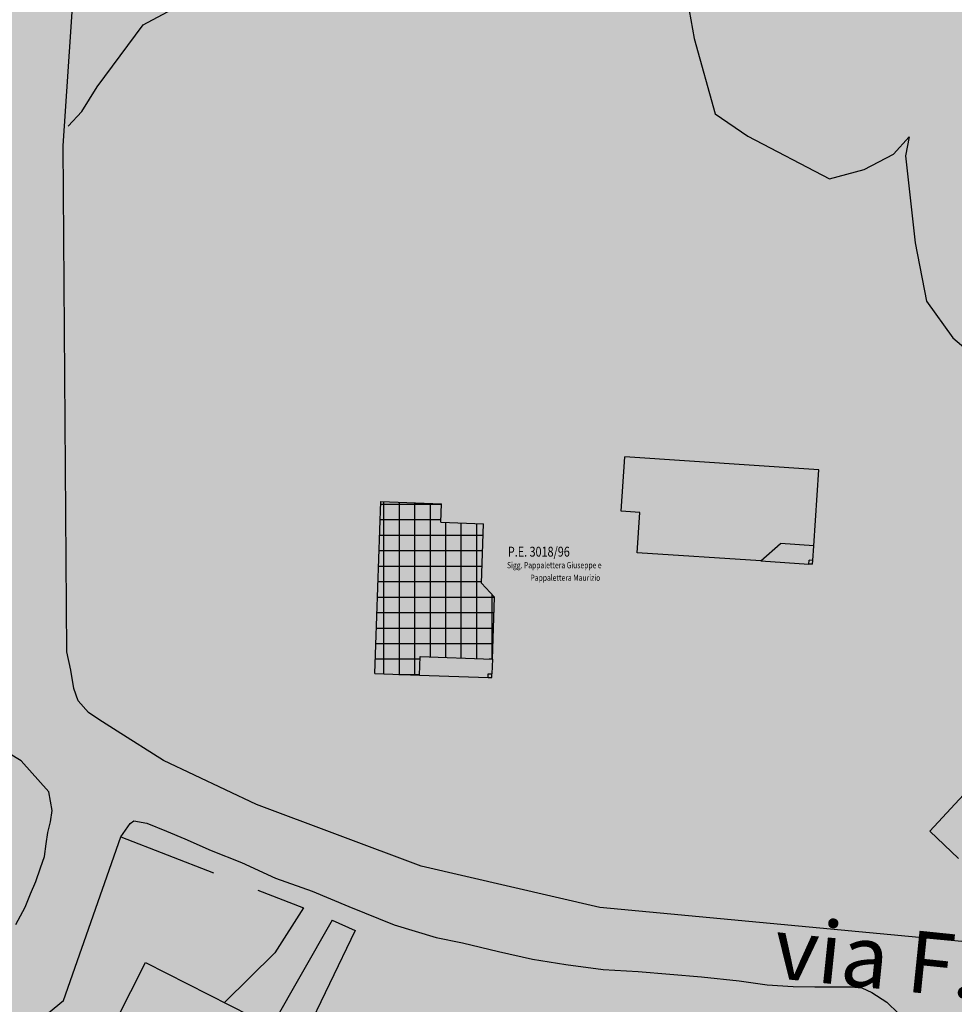
# Model space of a CAD drawing. Extents: x 1477998 to 1483290, y 5059787 to 5068124.
# Drawn here: x 1480549 to 1480625, y 5063792 to 5063872 of the extents above; entities that cross this region are included whole.
import ezdxf

# ---------------------------------------------------------------- set-up
doc = ezdxf.new("R2010")
doc.units = 0
doc.header["$LTSCALE"] = 5
doc.header["$MEASUREMENT"] = 0
doc.layers.add('xcon', color=7, linetype='Continuous')

msp = doc.modelspace()

# ---------------------------------------------------------------- hatches: boundary and pattern name
h = msp.add_hatch()
h.set_pattern_fill('NET', color=256, scale=10, angle=90, style=0)
h.paths.add_polyline_path([(1480587.517, 5063819.992), (1480587.689, 5063824.989), (1480586.627, 5063826.127), (1480586.792, 5063830.924), (1480583.344, 5063831.042), (1480583.395, 5063832.541), (1480578.498, 5063832.709), (1480578.022, 5063818.817), (1480581.619, 5063818.694), (1480581.671, 5063820.193)])
at = {"layer": 'xcon'}
h = msp.add_hatch(dxfattribs=at)
h.set_pattern_fill('HEX', color=96, scale=100, style=0)
edge = h.paths.add_edge_path(flags=16)
edge.add_spline(control_points=[(1480653.37, 5064085.725), (1480654.095, 5064086.492), (1480654.59, 5064089.189), (1480652.968, 5064093.318), (1480647.258, 5064094.234), (1480643.686, 5064098.886), (1480642.793, 5064105.266), (1480637.462, 5064107.977), (1480636.295, 5064113.503), (1480632.094, 5064117.257), (1480627.585, 5064122.179), (1480628.895, 5064127.917), (1480624.881, 5064131.96), (1480632.103, 5064134.466), (1480635.044, 5064138.477), (1480641.588, 5064139.313), (1480650.062, 5064144.274), (1480655.086, 5064152.481), (1480661.749, 5064158.087), (1480666.429, 5064157.978), (1480670.568, 5064163.124), (1480672.747, 5064159.389), (1480673.944, 5064156.522), (1480676.932, 5064152.927), (1480679.196, 5064147.124), (1480685.023, 5064143.609), (1480689.504, 5064139.164), (1480693.117, 5064133.406), (1480696.829, 5064128.861), (1480698.605, 5064123.854), (1480697.224, 5064120.13), (1480694.239, 5064117.802), (1480690.425, 5064114.716), (1480686.638, 5064110.625), (1480681.514, 5064107.932), (1480675.843, 5064104.578), (1480671.763, 5064100.147), (1480666.213, 5064097.338), (1480663.23, 5064093.249), (1480660.634, 5064090.242), (1480657.444, 5064088.426), (1480655.379, 5064088.971), (1480652.732, 5064085.05), (1480653.37, 5064085.725)], knot_values=[0, 0, 0, 0, 3.167609, 7.453176, 11.740867, 19.15229, 23.280131, 30.36513, 34.650697, 39.277139, 47.122457, 52.845148, 55.382574, 60.956828, 67.839516, 71.429758, 79.803529, 96.43364, 100.178158, 104.723629, 110.564298, 112.740263, 115.659309, 120.366488, 126.411963, 133.824304, 139.979537, 145.291676, 154.103309, 157.691228, 160.443121, 165.367316, 168.766891, 175.237432, 181.882215, 185.988935, 194.962351, 199.670874, 204.297331, 209.837045, 211.783934, 214.537445, 217.324128, 217.324128, 217.324128, 217.324128], degree=3, periodic=0)
h.paths.add_polyline_path([(1481001.866, 5062833.536), (1480674.376, 5063268.943), (1480576.454, 5063568.312), (1480480.279, 5063530.602), (1480497.323, 5063584.127), (1480462.018, 5063596.291), (1480448.626, 5063536.684), (1480379.234, 5063545.199), (1480382.886, 5063580.477), (1480368.277, 5063615.755), (1480363.608, 5063617.177), (1480367.093, 5063639.337), (1480304.426, 5063650.317), (1480309.475, 5063743.503), (1480310.001, 5063773.452), (1480286.241, 5063773.156), (1480279.113, 5063798.974), (1480250.899, 5063805.503), (1480255.354, 5063846.457), (1480285.053, 5063840.819), (1480297.527, 5063846.161), (1480302.873, 5063861.889), (1480318.911, 5063861.593), (1480323.366, 5063872.87), (1480314.753, 5063878.212), (1480322.494, 5063908.695), (1480329.028, 5063910.476), (1480333.186, 5063922.94), (1480328.434, 5063931.843), (1480322.494, 5063958.849), (1480322.197, 5064010.095), (1480423.77, 5064032.947), (1480417.202, 5064240.873), (1480402.646, 5064248.145), (1480326.227, 5064252.994), (1480241.317, 5064208.147), (1480215.996, 5064216.283), (1480187.461, 5064164.667), (1480144.137, 5064186.521), (1480122.293, 5064180.047), (1480111.883, 5064160.66), (1480137.909, 5064126.143), (1480055.098, 5064109.12), (1480068.204, 5064065.55), (1480081.673, 5064026.872), (1480096.926, 5063981.15), (1480067.85, 5063972.1), (1480054.027, 5063997.819), (1480009.468, 5063983.058), (1479917.337, 5063942.759), (1479927.047, 5063905.957), (1479962.873, 5063901.943), (1480056.379, 5063922.319), (1480094.214, 5063930.014), (1480102.585, 5063885.183), (1480113.947, 5063875.336), (1480136.093, 5063865.009), (1480145.26, 5063858.691), (1480146.442, 5063850.127), (1480153.24, 5063845.697), (1480165.654, 5063840.971), (1480170.383, 5063834.769), (1480170.678, 5063822.365), (1480148.511, 5063823.842), (1480139.155, 5063808.454), (1480045.026, 5063768.891), (1480005.432, 5063750.602), (1479808.766, 5063646.987), (1479712.871, 5063819.126), (1479717.963, 5063826.758), (1479799.575, 5063880.045), (1479831.678, 5063939.539), (1479789.03, 5064042.307), (1479741.579, 5064083.515), (1479715.271, 5064079.275), (1479692.358, 5064119.978), (1479703.391, 5064155.593), (1479697.45, 5064170.856), (1479778.918, 5064246.326), (1479817.106, 5064220.887), (1479972.405, 5064285.333), (1480061.51, 5064257.35), (1480147.69, 5064359.603), (1480224.915, 5064430.833), (1480278.379, 5064339.251), (1480343.723, 5064313.812), (1480348.814, 5064312.964), (1480358.149, 5064334.164), (1480459.136, 5064295.157), (1480496.475, 5064431.681), (1480536.361, 5064424.897), (1480567.227, 5064410.404), (1480598.588, 5064406.169), (1480599.436, 5064384.148), (1480692.672, 5064332.484), (1480713.014, 5064329.944), (1480750.308, 5064336.719), (1480781.669, 5064322.321), (1480833.373, 5064347.729), (1480896.095, 5064407.016), (1480934.237, 5064378.22), (1480913.895, 5064301.147), (1480953.732, 5064271.504), (1480981.703, 5064243.555), (1480957.97, 5064157.166), (1480984.395, 5064060.101), (1480969.986, 5063929.67), (1481075.089, 5063892.405), (1481065.338, 5063861.266), (1480837.742, 5063898.569), (1480855.805, 5063928.651), (1480811.249, 5063929.854), (1480736.587, 5063950.31), (1480717.32, 5063867.283), (1480682.398, 5063872.096), (1480670.356, 5063867.283), (1480658.313, 5063809.525), (1480645.067, 5063789.069), (1480619.778, 5063789.069), (1480631.778, 5063788.288), (1480626.961, 5063646.3), (1481118.281, 5063516.344), (1481105.822, 5063485.812), (1481094.998, 5063332.228), (1481043.042, 5063105.096), (1481027.889, 5062983.959), (1481009.823, 5062874.565), (1481006.063, 5062832.478), (1481001.866, 5062833.536), (1481006.063, 5062832.478)])
h.paths.add_polyline_path([(1480342.227, 5063791.12), (1480290.394, 5063798.72), (1480296.31, 5063839.253), (1480342.508, 5063828.838)], flags=16)
h.paths.add_polyline_path([(1480958.838, 5062922.809), (1480716.797, 5063257.857), (1480612.43, 5063541.871), (1480647.959, 5063608.437), (1480801.178, 5063572.935), (1480814.501, 5063552.965), (1480898.883, 5063519.682), (1480898.883, 5063455.335), (1481052.101, 5063461.992), (1481056.542, 5063244.544), (1481016.572, 5063131.382), (1481001.028, 5063060.378), (1481005.47, 5062969.405), (1480963.279, 5062922.809)], flags=16)

# ---------------------------------------------------------------- linework, layer by layer
for p, q in [((1480597.911, 5063831.925), (1480598.2, 5063836.315)), ((1480613.866, 5063835.284), (1480598.2, 5063836.315)), ((1480613.462, 5063829.147), (1480613.866, 5063835.284)), ((1480578.022, 5063818.817), (1480578.498, 5063832.709)), ((1480578.498, 5063832.709), (1480583.395, 5063832.541)), ((1480583.344, 5063831.042), (1480583.395, 5063832.541)), ((1480599.408, 5063831.826), (1480597.911, 5063831.925)), ((1480599.195, 5063828.583), (1480599.408, 5063831.826)), ((1480583.344, 5063831.042), (1480586.792, 5063830.924)), ((1480586.627, 5063826.127), (1480586.792, 5063830.924)), ((1480609.173, 5063827.926), (1480610.768, 5063829.324)), ((1480613.462, 5063829.147), (1480610.768, 5063829.324)), ((1480609.173, 5063827.926), (1480599.195, 5063828.583)), ((1480613.384, 5063827.95), (1480613.462, 5063829.147)), ((1480609.173, 5063827.926), (1480613.065, 5063827.67)), ((1480613.065, 5063827.67), (1480613.084, 5063827.969)), ((1480613.364, 5063827.65), (1480613.065, 5063827.67)), ((1480613.384, 5063827.95), (1480613.084, 5063827.969)), ((1480613.364, 5063827.65), (1480613.384, 5063827.95)), ((1480587.689, 5063824.989), (1480586.627, 5063826.127)), ((1480587.517, 5063819.992), (1480587.689, 5063824.989)), ((1480581.619, 5063818.694), (1480581.671, 5063820.193)), ((1480581.671, 5063820.193), (1480587.517, 5063819.992)), ((1480587.517, 5063819.992), (1480587.476, 5063818.793)), ((1480578.022, 5063818.817), (1480581.619, 5063818.694)), ((1480581.619, 5063818.694), (1480587.166, 5063818.504)), ((1480587.166, 5063818.504), (1480587.176, 5063818.803)), ((1480587.166, 5063818.504), (1480587.466, 5063818.493)), ((1480587.176, 5063818.803), (1480587.476, 5063818.793)), ((1480587.466, 5063818.493), (1480587.476, 5063818.793))]:
    msp.add_line(p, q)
for points in [[(1480668.648, 5063836.5), (1480667.531, 5063804.879), (1480666.398, 5063800.23), (1480665.648, 5063798.977), (1480664.352, 5063797.379), (1480663.187, 5063796.762), (1480662.367, 5063796.184), (1480661.312, 5063795.809), (1480660.672, 5063795.309), (1480658.352, 5063794.094), (1480596.172, 5063799.926), (1480581.758, 5063803.262), (1480568.453, 5063808.262), (1480560.961, 5063811.797), (1480557.227, 5063814.16), (1480555.727, 5063815.109), (1480554.906, 5063815.68), (1480554.062, 5063816.629), (1480553.727, 5063817.621), (1480553.484, 5063819.094), (1480553.156, 5063820.578), (1480552.852, 5063861.434), (1480553.883, 5063876.664)], [(1480668.648, 5063836.5), (1480667.531, 5063804.879), (1480666.398, 5063800.23), (1480665.648, 5063798.977), (1480664.352, 5063797.379), (1480663.187, 5063796.762), (1480662.367, 5063796.184), (1480661.312, 5063795.809), (1480660.672, 5063795.309), (1480658.352, 5063794.094), (1480596.172, 5063799.926), (1480581.758, 5063803.262), (1480568.453, 5063808.262), (1480560.961, 5063811.797), (1480557.227, 5063814.16), (1480555.727, 5063815.109), (1480554.906, 5063815.68), (1480554.062, 5063816.629), (1480553.727, 5063817.621), (1480553.484, 5063819.094), (1480553.156, 5063820.578), (1480552.852, 5063861.434), (1480553.883, 5063876.664)], [(1480553.273, 5063863.031), (1480554.352, 5063864.219), (1480555.602, 5063866.191), (1480559.328, 5063871.199), (1480564.469, 5063873.988)], [(1480603.133, 5063873.91), (1480603.812, 5063870.109), (1480605.5, 5063864.031), (1480608.133, 5063862.219), (1480614.719, 5063858.762), (1480617.531, 5063859.52), (1480619.898, 5063860.75), (1480621.172, 5063862.172), (1480620.867, 5063860.629), (1480621.633, 5063853.59), (1480622.57, 5063848.898), (1480624.68, 5063845.922), (1480627.828, 5063843.281)], [(1480549.031, 5063798.559), (1480549.781, 5063799.949), (1480550.211, 5063801.047), (1480550.656, 5063802.035), (1480551.031, 5063803.125), (1480551.352, 5063804.055), (1480551.484, 5063805.066), (1480551.617, 5063805.984), (1480551.844, 5063806.844), (1480551.977, 5063807.762), (1480551.695, 5063809.262), (1480549.469, 5063811.77), (1480538.68, 5063818.301)], [(1480549.031, 5063798.559), (1480549.781, 5063799.949), (1480550.211, 5063801.047), (1480550.656, 5063802.035), (1480551.031, 5063803.125), (1480551.352, 5063804.055), (1480551.484, 5063805.066), (1480551.617, 5063805.984), (1480551.844, 5063806.844), (1480551.977, 5063807.762), (1480551.695, 5063809.262), (1480549.469, 5063811.77), (1480538.68, 5063818.301)], [(1480625.539, 5063809.031), (1480622.828, 5063806.109), (1480625.148, 5063803.898)], [(1480557.508, 5063805.648), (1480558.273, 5063806.715), (1480558.555, 5063806.945), (1480559.602, 5063806.734), (1480561.195, 5063806.086), (1480562.672, 5063805.465), (1480564.797, 5063804.523), (1480567.242, 5063803.566), (1480570, 5063802.309), (1480572.969, 5063801.246), (1480575.914, 5063800.012), (1480579.578, 5063798.539), (1480582.977, 5063797.516), (1480585.109, 5063797.074), (1480587.992, 5063796.379), (1480590.75, 5063795.77), (1480593.437, 5063795.336), (1480596.453, 5063794.926), (1480599.273, 5063794.77), (1480604.398, 5063794.324), (1480607.43, 5063794), (1480609.695, 5063793.695), (1480611.789, 5063793.551), (1480613.547, 5063793.52), (1480615.141, 5063793.516), (1480616.469, 5063793.535), (1480617.328, 5063793.449), (1480618.133, 5063793.07), (1480619.367, 5063792.285), (1480620.289, 5063791.379)], [(1480557.508, 5063805.648), (1480558.273, 5063806.715), (1480558.555, 5063806.945), (1480559.602, 5063806.734), (1480561.195, 5063806.086), (1480562.672, 5063805.465), (1480564.797, 5063804.523), (1480567.242, 5063803.566), (1480570, 5063802.309), (1480572.969, 5063801.246), (1480575.914, 5063800.012), (1480579.578, 5063798.539), (1480582.977, 5063797.516), (1480585.109, 5063797.074), (1480587.992, 5063796.379), (1480590.75, 5063795.77), (1480593.437, 5063795.336), (1480596.453, 5063794.926), (1480599.273, 5063794.77), (1480604.398, 5063794.324), (1480607.43, 5063794), (1480609.695, 5063793.695), (1480611.789, 5063793.551), (1480613.547, 5063793.52), (1480615.141, 5063793.516), (1480616.469, 5063793.535), (1480617.328, 5063793.449), (1480618.133, 5063793.07), (1480619.367, 5063792.285), (1480620.289, 5063791.379)], [(1480529.5, 5063771.629), (1480527.187, 5063772.559), (1480527.602, 5063775.301), (1480542.219, 5063783.676), (1480552.883, 5063792.426), (1480557.508, 5063805.648), (1480565, 5063802.734)], [(1480529.5, 5063771.629), (1480527.187, 5063772.559), (1480527.602, 5063775.301), (1480542.219, 5063783.676), (1480552.883, 5063792.426), (1480557.508, 5063805.648), (1480565, 5063802.734)], [(1480568.586, 5063801.34), (1480572.258, 5063799.914)], [(1480568.586, 5063801.34), (1480572.258, 5063799.914)], [(1480572.258, 5063799.914), (1480569.953, 5063796.285), (1480565.883, 5063792.254)], [(1480572.258, 5063799.914), (1480569.953, 5063796.285), (1480565.883, 5063792.254)], [(1480574.57, 5063798.898), (1480576.422, 5063798.09), (1480557.781, 5063759.309)], [(1480574.57, 5063798.898), (1480576.422, 5063798.09), (1480557.781, 5063759.309)], [(1480574.57, 5063798.898), (1480569.672, 5063790.336)], [(1480574.57, 5063798.898), (1480569.672, 5063790.336)], [(1480569.672, 5063790.336), (1480564.961, 5063781.035), (1480554.797, 5063786.187), (1480559.508, 5063795.488), (1480569.672, 5063790.336)], [(1480569.672, 5063790.336), (1480564.961, 5063781.035), (1480554.797, 5063786.187), (1480559.508, 5063795.488), (1480569.672, 5063790.336)]]:
    msp.add_lwpolyline(points)

# ---------------------------------------------------------------- texts
at = {"width": 0.8}
for s, height, p in [('P.E. 3018/96', 0.8, (1480588.762, 5063828.264)), ('Sigg. Pappalettera Giuseppe e', 0.5, (1480588.696, 5063827.325)), ('Pappalettera Maurizio', 0.5, (1480590.587, 5063826.312))]:
    msp.add_text(s, height=height, dxfattribs=at).set_placement(p)
msp.add_text('via F.lli Cairoli', height=5, rotation=354.12009).set_placement((1480610.058, 5063794.26))

doc.saveas('drawing.dxf')
